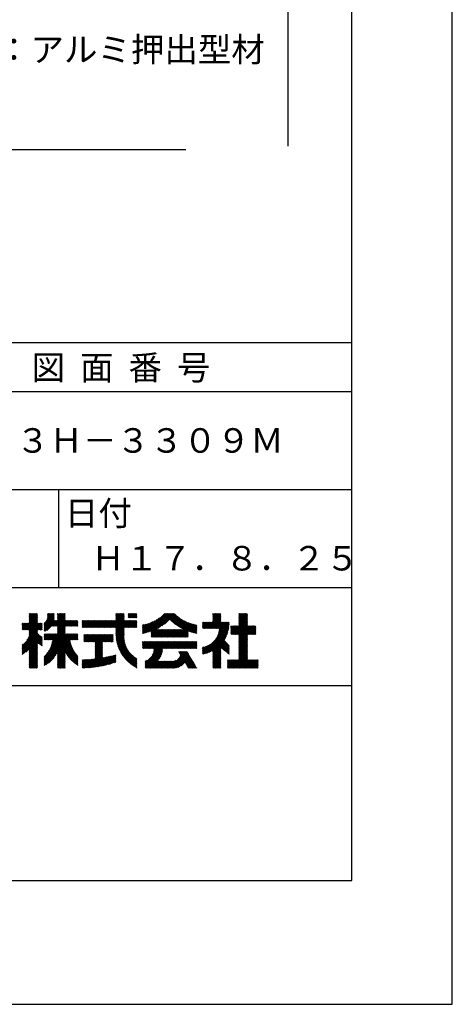
# Model space of a CAD drawing. Extents: x 0 to 210, y 0 to 297.
# Drawn here: x 166 to 210, y 0 to 100 of the extents above; entities that cross this region are included whole.
import ezdxf

# ---------------------------------------------------------------- set-up
doc = ezdxf.new("R2010")
doc.units = 0
doc.header["$LTSCALE"] = 0.4
doc.layers.get('DEFPOINTS').update_dxf_attribs({"linetype": 'CONTINUOUS'})
doc.layers.add('DIMS', color=1, linetype='CONTINUOUS')
doc.layers.add('TITLE', color=7, linetype='CONTINUOUS')
doc.styles.get("Standard").update_dxf_attribs({"font": 'romans.shx', "bigfont": 'bigfont.shx'})

msp = doc.modelspace()

# ---------------------------------------------------------------- linework, layer by layer
at = {"layer": 'DEFPOINTS'}
for p, q in [((210, 0), (210, 297)), ((0, 0), (210, 0))]:
    msp.add_line(p, q, dxfattribs=at)
at = {"layer": 'DIMS'}
msp.add_line((193.25, 232.37), (193.25, 87.5), dxfattribs=at)
msp.add_lwpolyline([(108.2, 106.38), (127.05, 87.17), (182.84, 87.17)], dxfattribs=at)
at = {"layer": 'TITLE'}
for p, q in [((199.75, 12.62), (199.75, 284.37)), ((20, 67.5), (199.75, 67.5)), ((20, 62.5), (199.75, 62.5)), ((20, 52.5), (199.75, 52.5)), ((169.88, 52.5), (169.88, 42.5)), ((109.88, 42.5), (199.75, 42.5)), ((166.21, 38.19), (167.72, 39.69)), ((166.3, 38.19), (167.72, 39.61)), ((166.38, 38.19), (167.72, 39.52)), ((166.47, 38.19), (167.72, 39.43)), ((166.56, 38.19), (167.72, 39.35)), ((166.65, 38.19), (167.72, 39.26)), ((166.73, 38.19), (167.72, 39.17)), ((166.88, 39.73), (167, 39.86)), ((166.88, 39.82), (166.92, 39.86)), ((166.88, 39.64), (167.09, 39.86)), ((166.88, 39.38), (167.35, 39.86)), ((166.88, 39.47), (167.27, 39.86)), ((166.88, 39.56), (167.18, 39.86)), ((166.88, 39.21), (167.53, 39.86)), ((166.88, 39.03), (167.7, 39.86)), ((166.88, 39.12), (167.61, 39.86)), ((166.88, 39.3), (167.44, 39.86)), ((166.88, 38.95), (167.72, 39.78)), ((168.42, 38.83), (169.44, 39.85)), ((168.42, 38.74), (169.44, 39.76)), ((168.42, 38.65), (169.44, 39.67)), ((168.42, 38.57), (169.44, 39.59)), ((168.42, 38.48), (169.44, 39.5)), ((168.42, 38.39), (169.44, 39.41)), ((168.42, 38.31), (169.44, 39.32)), ((168.42, 38.22), (169.43, 39.22)), ((168.65, 39.15), (169.36, 39.86)), ((168.71, 39.29), (169.27, 39.86)), ((168.73, 39.75), (168.84, 39.86)), ((168.73, 39.84), (168.75, 39.86)), ((168.73, 39.67), (168.92, 39.86)), ((168.73, 39.4), (169.19, 39.86)), ((168.73, 39.49), (169.1, 39.86)), ((168.73, 39.58), (169.01, 39.86)), ((169.19, 38.55), (170.5, 39.86)), ((169.28, 38.55), (170.56, 39.84)), ((169.37, 38.55), (170.56, 39.75)), ((169.46, 38.55), (170.56, 39.66)), ((169.54, 38.55), (170.56, 39.57)), ((169.63, 38.55), (170.56, 39.49)), ((169.72, 38.55), (170.56, 39.4)), ((169.75, 39.72), (169.88, 39.86)), ((169.75, 39.81), (169.8, 39.86)), ((169.75, 39.38), (170.23, 39.86)), ((169.75, 39.46), (170.15, 39.86)), ((169.75, 39.55), (170.06, 39.86)), ((169.75, 39.64), (169.97, 39.86)), ((169.75, 39.29), (170.32, 39.86)), ((169.75, 39.2), (170.41, 39.86)), ((169.75, 38.5), (170.56, 39.31)), ((169.75, 38.42), (170.56, 39.22)), ((175.09, 38.42), (176.52, 39.86)), ((175.17, 38.42), (176.55, 39.8)), ((175.26, 38.42), (176.55, 39.71)), ((175.35, 38.42), (176.55, 39.63)), ((175.44, 38.42), (176.55, 39.54)), ((175.52, 38.42), (176.55, 39.45)), ((175.61, 38.42), (176.55, 39.37)), ((175.7, 38.42), (176.55, 39.28)), ((175.72, 39.75), (175.82, 39.86)), ((175.72, 39.84), (175.73, 39.86)), ((175.72, 39.49), (176.08, 39.86)), ((175.72, 39.58), (175.99, 39.86)), ((175.72, 39.66), (175.91, 39.86)), ((175.72, 39.32), (176.26, 39.86)), ((175.72, 39.4), (176.17, 39.86)), ((175.72, 39.23), (176.34, 39.86)), ((175.72, 39.14), (176.43, 39.86)), ((175.72, 38.36), (176.55, 39.19)), ((176.97, 39.7), (177.13, 39.86)), ((176.97, 39.78), (177.04, 39.86)), ((176.97, 39.43), (177.39, 39.86)), ((176.97, 39.52), (177.3, 39.86)), ((176.97, 39.61), (177.22, 39.86)), ((177.04, 39.41), (177.48, 39.86)), ((177.12, 39.41), (177.57, 39.86)), ((177.21, 39.41), (177.65, 39.86)), ((177.3, 39.41), (177.74, 39.86)), ((177.39, 39.41), (177.83, 39.86)), ((177.47, 39.41), (177.86, 39.8)), ((177.56, 39.41), (177.86, 39.71)), ((177.65, 39.41), (177.86, 39.62)), ((177.74, 39.41), (177.86, 39.54)), ((177.82, 39.41), (177.86, 39.45)), ((178.51, 37.83), (179.91, 39.23)), ((178.62, 37.86), (180.17, 39.41)), ((178.73, 37.88), (180.71, 39.86)), ((178.85, 37.91), (180.79, 39.86)), ((178.97, 37.94), (180.88, 39.86)), ((179.09, 37.98), (180.97, 39.86)), ((179.22, 38.02), (181.06, 39.86)), ((179.31, 37.93), (181.23, 39.86)), ((179.31, 37.84), (181.32, 39.86)), ((179.31, 38.02), (181.14, 39.86)), ((179.81, 38.26), (181.41, 39.86)), ((179.98, 38.34), (181.49, 39.86)), ((180.17, 38.45), (181.58, 39.86)), ((180.4, 38.58), (181.67, 39.86)), ((180.67, 38.77), (181.73, 39.83)), ((181.2, 39.21), (181.78, 39.79)), ((181.25, 39.17), (181.82, 39.75)), ((181.29, 39.13), (181.87, 39.7)), ((181.34, 39.09), (181.91, 39.66)), ((181.38, 39.05), (181.96, 39.62)), ((181.43, 39.01), (182, 39.58)), ((181.48, 38.97), (182.05, 39.54)), ((181.53, 38.93), (182.1, 39.5)), ((181.57, 38.89), (182.15, 39.46)), ((181.62, 38.85), (182.2, 39.43)), ((181.67, 38.81), (182.25, 39.39)), ((181.72, 38.78), (182.3, 39.35)), ((181.77, 38.74), (182.35, 39.32)), ((181.83, 38.7), (182.41, 39.28)), ((181.88, 38.67), (182.46, 39.25)), ((181.93, 38.63), (182.51, 39.22)), ((181.98, 38.6), (182.57, 39.18)), ((184.93, 38.32), (186.42, 39.8)), ((185.02, 38.32), (186.42, 39.71)), ((185.11, 38.32), (186.42, 39.63)), ((185.19, 38.32), (186.42, 39.54)), ((185.28, 38.32), (186.42, 39.45)), ((185.37, 38.32), (186.42, 39.37)), ((185.45, 38.32), (186.42, 39.28)), ((185.54, 38.32), (186.42, 39.19)), ((185.58, 39.32), (186.12, 39.86)), ((185.58, 39.75), (185.68, 39.86)), ((185.58, 39.84), (185.6, 39.86)), ((185.58, 39.4), (186.03, 39.86)), ((185.58, 39.49), (185.94, 39.86)), ((185.58, 39.58), (185.86, 39.86)), ((185.58, 39.67), (185.77, 39.86)), ((185.58, 39.23), (186.21, 39.86)), ((185.58, 39.05), (186.38, 39.86)), ((185.58, 39.14), (186.29, 39.86)), ((187.48, 37.72), (189.13, 39.37)), ((187.57, 37.72), (189.13, 39.29)), ((187.65, 37.72), (189.13, 39.2)), ((188.25, 39.11), (189, 39.86)), ((188.25, 39.02), (189.09, 39.86)), ((188.25, 39.72), (188.39, 39.86)), ((188.25, 39.8), (188.3, 39.86)), ((188.25, 39.37), (188.74, 39.86)), ((188.25, 39.46), (188.65, 39.86)), ((188.25, 39.54), (188.56, 39.86)), ((188.25, 39.63), (188.48, 39.86)), ((188.25, 39.19), (188.91, 39.86)), ((188.25, 39.28), (188.83, 39.86)), ((188.25, 38.93), (189.13, 39.81)), ((188.25, 38.84), (189.13, 39.72)), ((188.25, 38.76), (189.13, 39.64)), ((188.25, 38.67), (189.13, 39.55)), ((188.25, 38.58), (189.13, 39.46)), ((166.15, 38.21), (166.8, 38.87)), ((166.15, 38.65), (166.36, 38.87)), ((166.15, 38.56), (166.45, 38.87)), ((166.15, 38.3), (166.71, 38.87)), ((166.15, 38.39), (166.63, 38.87)), ((166.15, 38.48), (166.54, 38.87)), ((166.15, 38.74), (166.28, 38.87)), ((166.15, 38.83), (166.19, 38.87)), ((166.65, 37.14), (168.19, 38.68)), ((166.77, 37.35), (168.19, 38.77)), ((166.82, 38.19), (167.72, 39.08)), ((166.83, 37.5), (168.19, 38.86)), ((166.87, 37.63), (168.11, 38.87)), ((166.88, 38.16), (167.72, 39)), ((166.88, 38.07), (167.72, 38.91)), ((166.88, 37.9), (167.85, 38.87)), ((166.88, 37.72), (168.02, 38.87)), ((166.88, 37.81), (167.94, 38.87)), ((166.88, 37.99), (167.76, 38.87)), ((167.78, 38.19), (168.19, 38.59)), ((167.87, 38.19), (168.19, 38.51)), ((167.96, 38.19), (168.19, 38.42)), ((168.04, 38.19), (168.19, 38.33)), ((168.13, 38.19), (168.19, 38.24)), ((168.42, 38.13), (169.42, 39.13)), ((168.42, 38.04), (169.51, 39.13)), ((168.5, 38.04), (169.59, 39.13)), ((168.67, 38.12), (169.68, 39.13)), ((169.2, 36.82), (170.56, 38.18)), ((169.21, 37.17), (170.56, 38.53)), ((169.23, 36.94), (170.56, 38.26)), ((169.26, 37.05), (170.56, 38.35)), ((169.28, 37.16), (170.56, 38.44)), ((169.75, 38.33), (170.56, 39.14)), ((169.75, 37.8), (171.08, 39.13)), ((169.75, 37.89), (170.99, 39.13)), ((169.75, 37.98), (170.9, 39.13)), ((169.75, 38.15), (170.73, 39.13)), ((169.75, 38.24), (170.64, 39.13)), ((169.75, 38.07), (170.82, 39.13)), ((170.59, 38.55), (171.16, 39.13)), ((170.68, 38.55), (171.25, 39.13)), ((170.76, 38.55), (171.34, 39.13)), ((170.85, 38.55), (171.43, 39.13)), ((170.94, 38.55), (171.51, 39.13)), ((171.03, 38.55), (171.6, 39.13)), ((171.11, 38.55), (171.69, 39.13)), ((171.2, 38.55), (171.78, 39.13)), ((171.29, 38.55), (171.84, 39.11)), ((171.38, 38.55), (171.84, 39.02)), ((171.46, 38.55), (171.84, 38.93)), ((171.55, 38.55), (171.84, 38.85)), ((171.64, 38.55), (171.84, 38.76)), ((171.73, 38.55), (171.84, 38.67)), ((171.81, 38.55), (171.84, 38.58)), ((172.29, 39.04), (172.39, 39.13)), ((172.29, 39.12), (172.3, 39.13)), ((172.29, 38.86), (172.56, 39.13)), ((172.29, 38.95), (172.47, 39.13)), ((172.29, 38.69), (172.74, 39.13)), ((172.29, 38.51), (172.91, 39.13)), ((172.29, 38.6), (172.82, 39.13)), ((172.29, 38.43), (173, 39.13)), ((172.29, 38.77), (172.65, 39.13)), ((172.38, 38.42), (173.08, 39.13)), ((172.47, 38.42), (173.17, 39.13)), ((172.55, 38.42), (173.26, 39.13)), ((172.64, 38.42), (173.35, 39.13)), ((172.73, 38.42), (173.43, 39.13)), ((172.82, 38.42), (173.52, 39.13)), ((172.9, 38.42), (173.61, 39.13)), ((172.99, 38.42), (173.7, 39.13)), ((173.08, 38.42), (173.78, 39.13)), ((173.17, 38.42), (173.87, 39.13)), ((173.25, 38.42), (173.96, 39.13)), ((173.34, 38.42), (174.04, 39.13)), ((173.43, 38.42), (174.13, 39.13)), ((173.51, 38.42), (174.22, 39.13)), ((173.6, 38.42), (174.31, 39.13)), ((173.69, 38.42), (174.39, 39.13)), ((173.78, 38.42), (174.48, 39.13)), ((173.86, 38.42), (174.57, 39.13)), ((173.95, 38.42), (174.66, 39.13)), ((174.04, 38.42), (174.74, 39.13)), ((174.13, 38.42), (174.83, 39.13)), ((174.21, 38.42), (174.92, 39.13)), ((174.3, 38.42), (175, 39.13)), ((174.39, 38.42), (175.09, 39.13)), ((174.48, 38.42), (175.18, 39.13)), ((174.56, 38.42), (175.27, 39.13)), ((174.65, 38.42), (175.35, 39.13)), ((174.74, 38.42), (175.44, 39.13)), ((174.82, 38.42), (175.53, 39.13)), ((174.91, 38.42), (175.62, 39.13)), ((175, 38.42), (175.7, 39.13)), ((175.72, 38.18), (176.66, 39.13)), ((175.72, 38.27), (176.58, 39.13)), ((175.72, 37.66), (177.19, 39.13)), ((175.72, 37.92), (176.93, 39.13)), ((175.72, 37.74), (177.1, 39.13)), ((175.72, 37.83), (177.01, 39.13)), ((175.72, 38.01), (176.84, 39.13)), ((175.72, 38.09), (176.75, 39.13)), ((175.72, 37.57), (176.55, 38.41)), ((175.73, 37.49), (176.55, 38.32)), ((175.73, 37.41), (176.55, 38.23)), ((176.57, 38.42), (177.27, 39.13)), ((176.66, 38.42), (177.36, 39.13)), ((176.74, 38.42), (177.45, 39.13)), ((176.83, 38.42), (177.54, 39.13)), ((176.92, 38.42), (177.62, 39.13)), ((177.01, 38.42), (177.71, 39.13)), ((177.09, 38.42), (177.8, 39.13)), ((177.18, 38.42), (177.86, 39.1)), ((177.27, 38.42), (177.86, 39.01)), ((177.36, 38.42), (177.86, 38.93)), ((177.44, 38.42), (177.86, 38.84)), ((177.53, 38.42), (177.86, 38.75)), ((177.62, 38.42), (177.86, 38.66)), ((177.7, 38.42), (177.86, 38.58)), ((177.79, 38.42), (177.86, 38.49)), ((178.42, 37.83), (179.7, 39.11)), ((178.42, 37.92), (179.53, 39.03)), ((178.42, 38), (179.37, 38.96)), ((178.42, 38.09), (179.23, 38.9)), ((178.42, 38.18), (179.09, 38.85)), ((178.42, 38.27), (178.96, 38.81)), ((178.42, 38.35), (178.84, 38.77)), ((178.42, 38.44), (178.73, 38.75)), ((178.42, 38.53), (178.61, 38.72)), ((178.42, 38.62), (178.51, 38.7)), ((179.31, 37.5), (180.03, 38.21)), ((179.31, 37.58), (179.94, 38.21)), ((179.31, 37.67), (179.85, 38.21)), ((179.31, 37.76), (179.76, 38.21)), ((179.33, 37.43), (180.11, 38.21)), ((179.42, 37.43), (180.2, 38.21)), ((179.51, 37.43), (180.29, 38.21)), ((179.59, 37.43), (180.38, 38.21)), ((179.68, 37.43), (180.46, 38.21)), ((179.77, 37.43), (180.55, 38.21)), ((179.85, 37.43), (180.64, 38.21)), ((179.94, 37.43), (180.72, 38.21)), ((180.03, 37.43), (180.81, 38.21)), ((180.12, 37.43), (180.9, 38.21)), ((180.2, 37.43), (180.99, 38.21)), ((180.29, 37.43), (181.07, 38.21)), ((180.38, 37.43), (181.16, 38.21)), ((180.47, 37.43), (181.25, 38.21)), ((180.55, 37.43), (181.34, 38.21)), ((180.64, 37.43), (181.42, 38.21)), ((180.73, 37.43), (181.51, 38.21)), ((180.81, 37.43), (181.6, 38.21)), ((180.9, 37.43), (181.68, 38.21)), ((180.99, 37.43), (181.77, 38.21)), ((181.08, 37.43), (181.86, 38.21)), ((181.16, 37.43), (181.95, 38.21)), ((181.25, 37.43), (182.03, 38.21)), ((181.34, 37.43), (182.12, 38.21)), ((181.43, 37.43), (182.21, 38.21)), ((181.51, 37.43), (182.3, 38.21)), ((181.6, 37.43), (182.38, 38.21)), ((181.69, 37.43), (182.47, 38.21)), ((181.78, 37.43), (182.56, 38.21)), ((181.86, 37.43), (182.64, 38.21)), ((181.95, 37.43), (183.35, 38.83)), ((182.03, 38.56), (182.62, 39.15)), ((182.04, 37.43), (183.42, 38.81)), ((182.09, 38.53), (182.68, 39.12)), ((182.12, 37.43), (183.49, 38.79)), ((182.14, 38.5), (182.74, 39.09)), ((182.2, 38.47), (182.8, 39.06)), ((182.21, 37.43), (183.56, 38.78)), ((182.25, 38.43), (182.85, 39.03)), ((182.3, 37.43), (183.62, 38.76)), ((182.31, 38.4), (182.91, 39.01)), ((182.37, 38.37), (182.97, 38.98)), ((182.39, 37.43), (183.7, 38.74)), ((182.42, 38.34), (183.03, 38.95)), ((182.48, 38.31), (183.1, 38.93)), ((182.54, 38.28), (183.16, 38.9)), ((182.6, 38.25), (183.22, 38.88)), ((182.66, 38.23), (183.29, 38.86)), ((183.09, 38.05), (183.77, 38.73)), ((183.16, 38.03), (183.84, 38.71)), ((183.22, 38.01), (183.91, 38.7)), ((183.29, 37.99), (183.98, 38.68)), ((183.36, 37.96), (183.98, 38.59)), ((183.42, 37.94), (183.98, 38.5)), ((183.49, 37.93), (183.98, 38.41)), ((183.56, 37.91), (183.98, 38.33)), ((183.63, 37.89), (183.98, 38.24)), ((184.54, 38.71), (184.81, 38.98)), ((184.54, 38.8), (184.72, 38.98)), ((184.54, 38.88), (184.63, 38.98)), ((184.54, 38.97), (184.54, 38.98)), ((184.54, 38.53), (184.98, 38.98)), ((184.54, 38.62), (184.89, 38.98)), ((184.54, 38.36), (185.15, 38.98)), ((184.54, 38.45), (185.07, 38.98)), ((184.54, 35.83), (187.24, 38.53)), ((184.54, 35.74), (187.23, 38.43)), ((184.58, 38.32), (185.24, 38.98)), ((184.6, 35.72), (187.21, 38.33)), ((184.67, 38.32), (185.33, 38.98)), ((184.71, 35.74), (187.19, 38.22)), ((184.76, 38.32), (185.42, 38.98)), ((184.84, 38.32), (185.5, 38.98)), ((185.63, 38.32), (186.42, 39.1)), ((185.72, 38.32), (186.42, 39.02)), ((185.8, 38.32), (186.46, 38.98)), ((185.89, 38.32), (186.55, 38.98)), ((185.9, 37.28), (187.24, 38.62)), ((185.98, 38.32), (186.64, 38.98)), ((186.03, 37.5), (187.25, 38.72)), ((186.07, 38.32), (186.73, 38.98)), ((186.11, 37.66), (187.25, 38.81)), ((186.15, 38.32), (186.81, 38.98)), ((186.16, 37.8), (187.25, 38.89)), ((186.19, 37.92), (187.25, 38.98)), ((186.22, 38.04), (187.16, 38.98)), ((186.24, 38.14), (187.07, 38.98)), ((186.24, 38.32), (186.9, 38.98)), ((186.25, 38.24), (186.99, 38.98)), ((187.42, 37.75), (188.25, 38.58)), ((187.42, 37.84), (188.16, 38.58)), ((187.42, 37.93), (188.07, 38.58)), ((187.42, 38.54), (187.46, 38.58)), ((187.42, 38.37), (187.63, 38.58)), ((187.42, 38.45), (187.55, 38.58)), ((187.42, 38.1), (187.9, 38.58)), ((187.42, 38.19), (187.81, 38.58)), ((187.42, 38.28), (187.72, 38.58)), ((187.42, 38.02), (187.98, 38.58)), ((187.74, 37.72), (189.13, 39.11)), ((187.83, 37.72), (189.13, 39.02)), ((187.92, 37.72), (189.13, 38.94)), ((188, 37.72), (189.13, 38.85)), ((188.09, 37.72), (189.13, 38.76)), ((188.18, 37.72), (189.13, 38.68)), ((188.25, 37.71), (189.13, 38.59)), ((188.25, 36.92), (189.9, 38.58)), ((188.25, 37.01), (189.82, 38.58)), ((188.25, 37.36), (189.47, 38.58)), ((188.25, 37.45), (189.38, 38.58)), ((188.25, 37.54), (189.29, 38.58)), ((188.25, 37.1), (189.73, 38.58)), ((188.25, 37.19), (189.64, 38.58)), ((188.25, 37.27), (189.55, 38.58)), ((188.25, 37.62), (189.21, 38.58)), ((189.14, 37.72), (189.98, 38.57)), ((189.23, 37.72), (189.98, 38.48)), ((189.31, 37.72), (189.98, 38.39)), ((189.4, 37.72), (189.98, 38.31)), ((189.49, 37.72), (189.98, 38.22)), ((166.15, 36.56), (167.72, 38.12)), ((166.15, 36.47), (167.72, 38.04)), ((166.15, 36.38), (167.72, 37.95)), ((166.15, 36.29), (167.74, 37.89)), ((166.15, 36.21), (167.77, 37.83)), ((166.15, 36.12), (167.81, 37.78)), ((166.15, 36.03), (167.85, 37.73)), ((166.15, 35.95), (167.89, 37.68)), ((166.15, 35.86), (167.93, 37.64)), ((166.15, 35.77), (167.98, 37.6)), ((166.15, 35.68), (168.03, 37.57)), ((166.31, 35.76), (168.09, 37.54)), ((166.55, 35.91), (168.15, 37.51)), ((166.88, 36.15), (168.19, 37.46)), ((166.88, 36.07), (168.19, 37.37)), ((167.75, 36.85), (168.19, 37.28)), ((167.8, 36.81), (168.19, 37.2)), ((168.42, 35.25), (170.94, 37.77)), ((168.42, 35.34), (170.86, 37.77)), ((168.42, 35.08), (171.12, 37.77)), ((168.42, 35.16), (171.03, 37.77)), ((168.42, 34.9), (171.29, 37.77)), ((168.42, 34.64), (171.55, 37.77)), ((168.42, 34.73), (171.47, 37.77)), ((168.42, 34.81), (171.38, 37.77)), ((168.42, 34.99), (171.2, 37.77)), ((168.42, 35.42), (170.77, 37.77)), ((168.42, 37.52), (168.67, 37.77)), ((168.42, 37.26), (168.94, 37.77)), ((168.42, 37.34), (168.85, 37.77)), ((168.42, 37.43), (168.76, 37.77)), ((168.42, 37.17), (169.02, 37.77)), ((168.42, 37.61), (168.59, 37.77)), ((168.42, 37.69), (168.5, 37.77)), ((168.51, 37.17), (169.11, 37.77)), ((168.6, 37.17), (169.2, 37.77)), ((168.67, 35.76), (170.68, 37.77)), ((168.68, 37.17), (169.28, 37.77)), ((168.77, 37.17), (169.37, 37.77)), ((168.86, 36.03), (170.59, 37.77)), ((168.86, 37.17), (169.46, 37.77)), ((168.95, 37.17), (169.55, 37.77)), ((168.97, 36.23), (170.56, 37.83)), ((169.03, 37.17), (169.63, 37.77)), ((169.05, 36.4), (170.56, 37.92)), ((169.11, 36.55), (170.56, 38)), ((169.12, 37.17), (169.72, 37.77)), ((169.16, 36.69), (170.56, 38.09)), ((169.75, 35.88), (171.03, 37.16)), ((171.04, 37.17), (171.64, 37.77)), ((171.13, 37.17), (171.73, 37.77)), ((171.22, 37.17), (171.82, 37.77)), ((171.3, 37.17), (171.84, 37.71)), ((171.39, 37.17), (171.84, 37.62)), ((171.48, 37.17), (171.84, 37.54)), ((171.56, 37.17), (171.84, 37.45)), ((171.65, 37.17), (171.84, 37.36)), ((171.74, 37.17), (171.84, 37.28)), ((171.83, 37.17), (171.84, 37.19)), ((172.45, 37.01), (173.16, 37.72)), ((172.45, 37.1), (173.07, 37.72)), ((172.45, 37.19), (172.99, 37.72)), ((172.45, 37.27), (172.9, 37.72)), ((172.45, 37.36), (172.81, 37.72)), ((172.45, 37.45), (172.72, 37.72)), ((172.45, 37.53), (172.64, 37.72)), ((172.45, 37.62), (172.55, 37.72)), ((172.45, 37.71), (172.46, 37.72)), ((172.49, 36.96), (173.25, 37.72)), ((172.58, 36.96), (173.33, 37.72)), ((172.67, 36.96), (173.42, 37.72)), ((172.75, 36.96), (173.51, 37.72)), ((172.84, 36.96), (173.6, 37.72)), ((172.93, 36.96), (173.68, 37.72)), ((173.01, 36.96), (173.77, 37.72)), ((173.1, 36.96), (173.86, 37.72)), ((173.19, 36.96), (173.95, 37.72)), ((173.28, 36.96), (174.03, 37.72)), ((173.36, 36.96), (174.12, 37.72)), ((173.45, 36.96), (174.21, 37.72)), ((173.54, 36.96), (174.29, 37.72)), ((173.6, 36.33), (174.99, 37.72)), ((173.6, 36.24), (175.08, 37.72)), ((173.6, 36.41), (174.91, 37.72)), ((173.6, 36.5), (174.82, 37.72)), ((173.6, 36.59), (174.73, 37.72)), ((173.6, 36.68), (174.64, 37.72)), ((173.6, 36.76), (174.56, 37.72)), ((173.6, 36.85), (174.47, 37.72)), ((173.6, 36.94), (174.38, 37.72)), ((174.41, 36.96), (175.17, 37.72)), ((174.5, 36.96), (175.25, 37.72)), ((174.59, 36.96), (175.34, 37.72)), ((174.67, 36.96), (175.43, 37.72)), ((174.76, 36.96), (175.43, 37.63)), ((174.85, 36.96), (175.43, 37.54)), ((174.93, 36.96), (175.43, 37.46)), ((175.02, 36.96), (175.43, 37.37)), ((175.11, 36.96), (175.43, 37.28)), ((175.2, 36.96), (175.43, 37.2)), ((175.74, 37.33), (176.55, 38.14)), ((175.75, 37.25), (176.55, 38.06)), ((175.76, 37.18), (176.55, 37.97)), ((175.77, 37.1), (176.55, 37.88)), ((175.79, 37.03), (176.55, 37.79)), ((175.8, 36.96), (176.55, 37.71)), ((175.82, 36.88), (176.55, 37.61)), ((175.83, 36.81), (176.54, 37.53)), ((175.85, 36.74), (176.55, 37.44)), ((175.87, 36.68), (176.55, 37.36)), ((175.89, 36.61), (176.56, 37.28)), ((175.91, 36.54), (176.57, 37.2)), ((182.47, 37.43), (183.09, 38.05)), ((182.56, 37.43), (183.09, 37.96)), ((182.65, 37.43), (183.09, 37.88)), ((182.74, 37.43), (183.09, 37.79)), ((182.82, 37.43), (183.09, 37.7)), ((182.91, 37.43), (183.09, 37.61)), ((183, 37.43), (183.09, 37.53)), ((183.08, 37.43), (183.09, 37.44)), ((183.7, 37.87), (183.98, 38.15)), ((183.77, 37.86), (183.98, 38.07)), ((183.85, 37.84), (183.98, 37.98)), ((183.92, 37.83), (183.98, 37.89)), ((184.82, 35.76), (187.17, 38.11)), ((184.94, 35.79), (187.13, 37.99)), ((185.06, 35.83), (187.1, 37.86)), ((185.2, 35.88), (187.05, 37.73)), ((185.34, 35.94), (186.99, 37.58)), ((185.51, 36.01), (186.91, 37.42)), ((185.58, 36), (186.81, 37.22)), ((188.25, 36.84), (189.13, 37.72)), ((188.25, 36.75), (189.13, 37.63)), ((188.25, 36.66), (189.13, 37.54)), ((188.25, 36.58), (189.13, 37.45)), ((188.25, 36.49), (189.13, 37.37)), ((188.25, 36.4), (189.13, 37.28)), ((188.25, 36.31), (189.13, 37.19)), ((189.57, 37.72), (189.98, 38.13)), ((189.66, 37.72), (189.98, 38.05)), ((189.75, 37.72), (189.98, 37.96)), ((189.84, 37.72), (189.98, 37.87)), ((189.92, 37.72), (189.98, 37.78)), ((166.15, 36.64), (166.25, 36.74)), ((166.88, 35.98), (167.72, 36.81)), ((166.88, 35.89), (167.72, 36.73)), ((166.88, 35.8), (167.72, 36.64)), ((166.88, 35.72), (167.72, 36.55)), ((166.88, 35.63), (167.72, 36.47)), ((166.88, 35.54), (167.72, 36.38)), ((166.88, 35.45), (167.72, 36.29)), ((166.88, 35.37), (167.72, 36.2)), ((167.85, 36.77), (168.19, 37.11)), ((167.9, 36.74), (168.19, 37.02)), ((167.95, 36.7), (168.19, 36.94)), ((168.01, 36.67), (168.19, 36.85)), ((168.06, 36.63), (168.19, 36.76)), ((168.11, 36.6), (168.19, 36.67)), ((168.17, 36.57), (168.19, 36.59)), ((169.75, 35.8), (171.05, 37.09)), ((169.75, 35.71), (171.06, 37.02)), ((169.75, 35.62), (171.08, 36.95)), ((169.75, 35.53), (171.1, 36.88)), ((169.75, 35.45), (171.12, 36.81)), ((169.75, 35.36), (171.14, 36.74)), ((169.75, 35.27), (171.16, 36.68)), ((169.75, 35.19), (171.18, 36.61)), ((170.57, 35.91), (171.2, 36.55)), ((170.6, 35.85), (171.23, 36.49)), ((170.63, 35.8), (171.26, 36.43)), ((170.66, 35.74), (171.28, 36.37)), ((170.69, 35.68), (171.31, 36.31)), ((170.72, 35.63), (171.34, 36.25)), ((170.76, 35.58), (171.37, 36.19)), ((173.6, 36.15), (174.36, 36.91)), ((173.6, 36.07), (174.36, 36.82)), ((173.6, 35.98), (174.36, 36.74)), ((173.6, 35.89), (174.36, 36.65)), ((173.6, 35.8), (174.36, 36.56)), ((173.6, 35.72), (174.36, 36.47)), ((173.6, 35.63), (174.36, 36.39)), ((173.6, 35.54), (174.36, 36.3)), ((173.6, 35.45), (174.36, 36.21)), ((175.28, 36.96), (175.43, 37.11)), ((175.37, 36.96), (175.43, 37.02)), ((175.93, 36.48), (176.58, 37.12)), ((175.96, 36.41), (176.59, 37.05)), ((175.98, 36.35), (176.6, 36.97)), ((176.01, 36.29), (176.62, 36.9)), ((176.03, 36.23), (176.64, 36.83)), ((176.06, 36.17), (176.66, 36.77)), ((176.09, 36.11), (176.68, 36.7)), ((176.11, 36.05), (176.7, 36.64)), ((176.14, 35.99), (176.73, 36.57)), ((176.17, 35.93), (176.75, 36.51)), ((176.2, 35.88), (176.78, 36.45)), ((176.24, 35.82), (176.81, 36.39)), ((176.27, 35.76), (176.84, 36.33)), ((176.3, 35.71), (176.87, 36.28)), ((176.34, 35.66), (176.9, 36.22)), ((176.37, 35.6), (176.93, 36.17)), ((178.42, 36.35), (179.06, 36.99)), ((178.42, 36.78), (178.63, 36.99)), ((178.42, 36.87), (178.54, 36.99)), ((178.42, 36.96), (178.45, 36.99)), ((178.42, 36.52), (178.89, 36.99)), ((178.42, 36.61), (178.8, 36.99)), ((178.42, 36.7), (178.71, 36.99)), ((178.42, 36.43), (178.98, 36.99)), ((178.45, 36.28), (179.15, 36.99)), ((178.53, 36.28), (179.24, 36.99)), ((178.62, 36.28), (179.32, 36.99)), ((178.71, 36.28), (179.41, 36.99)), ((178.71, 34.54), (181.16, 36.99)), ((178.71, 34.63), (181.07, 36.99)), ((178.71, 34.71), (180.98, 36.99)), ((178.71, 34.8), (180.9, 36.99)), ((178.71, 34.45), (180.48, 36.22)), ((178.8, 36.28), (179.5, 36.99)), ((178.88, 36.28), (179.59, 36.99)), ((178.97, 36.28), (179.67, 36.99)), ((179.06, 36.28), (179.76, 36.99)), ((179.14, 36.28), (179.85, 36.99)), ((179.23, 36.28), (179.94, 36.99)), ((179.32, 36.28), (180.02, 36.99)), ((179.41, 36.28), (180.11, 36.99)), ((179.43, 35.61), (180.81, 36.99)), ((179.49, 36.28), (180.2, 36.99)), ((179.5, 35.77), (180.72, 36.99)), ((179.55, 35.9), (180.63, 36.99)), ((179.57, 36.02), (180.55, 36.99)), ((179.58, 36.28), (180.28, 36.99)), ((179.59, 36.12), (180.46, 36.99)), ((179.59, 36.21), (180.37, 36.99)), ((180.54, 36.28), (181.24, 36.99)), ((180.63, 36.28), (181.33, 36.99)), ((180.72, 36.28), (181.42, 36.99)), ((180.8, 36.28), (181.51, 36.99)), ((180.89, 36.28), (181.59, 36.99)), ((180.98, 36.28), (181.68, 36.99)), ((181.06, 36.28), (181.77, 36.99)), ((181.15, 36.28), (181.86, 36.99)), ((181.24, 36.28), (181.94, 36.99)), ((181.33, 36.28), (182.03, 36.99)), ((181.41, 36.28), (182.12, 36.99)), ((181.5, 36.28), (182.2, 36.99)), ((181.59, 36.28), (182.29, 36.99)), ((181.68, 36.28), (182.38, 36.99)), ((181.76, 36.28), (182.47, 36.99)), ((181.85, 36.28), (182.55, 36.99)), ((181.94, 36.28), (182.64, 36.99)), ((182.02, 36.28), (182.73, 36.99)), ((182.11, 36.28), (182.82, 36.99)), ((182.2, 36.28), (182.9, 36.99)), ((182.29, 36.28), (182.99, 36.99)), ((182.37, 36.28), (183.08, 36.99)), ((182.46, 36.28), (183.16, 36.99)), ((182.55, 36.28), (183.25, 36.99)), ((182.64, 36.28), (183.34, 36.99)), ((182.72, 36.28), (183.43, 36.99)), ((182.81, 36.28), (183.51, 36.99)), ((182.9, 36.28), (183.6, 36.99)), ((182.98, 36.28), (183.69, 36.99)), ((183.07, 36.28), (183.78, 36.99)), ((183.16, 36.28), (183.86, 36.99)), ((183.25, 36.28), (183.95, 36.99)), ((183.33, 36.28), (183.98, 36.93)), ((183.42, 36.28), (183.98, 36.84)), ((183.51, 36.28), (183.98, 36.76)), ((183.6, 36.28), (183.98, 36.67)), ((183.68, 36.28), (183.98, 36.58)), ((183.77, 36.28), (183.98, 36.49)), ((183.86, 36.28), (183.98, 36.41)), ((183.94, 36.28), (183.98, 36.32)), ((184.54, 35.92), (185.36, 36.74)), ((184.54, 36), (185.14, 36.61)), ((184.54, 36.09), (184.98, 36.53)), ((184.54, 36.18), (184.84, 36.48)), ((184.54, 36.26), (184.72, 36.44)), ((184.54, 36.35), (184.6, 36.42)), ((185.58, 35.91), (186.78, 37.12)), ((185.58, 35.82), (186.83, 37.07)), ((185.58, 35.74), (186.87, 37.03)), ((185.58, 35.65), (186.91, 36.98)), ((185.58, 35.56), (186.95, 36.94)), ((185.58, 35.48), (186.42, 36.31)), ((185.58, 35.39), (186.42, 36.22)), ((186.43, 36.32), (187, 36.89)), ((186.48, 36.28), (187.04, 36.85)), ((186.52, 36.25), (187.08, 36.8)), ((186.57, 36.21), (187.12, 36.76)), ((186.62, 36.17), (187.17, 36.71)), ((186.67, 36.13), (187.21, 36.67)), ((186.72, 36.09), (187.25, 36.62)), ((186.77, 36.06), (187.25, 36.53)), ((186.82, 36.02), (187.25, 36.45)), ((186.87, 35.98), (187.25, 36.36)), ((186.92, 35.94), (187.25, 36.27)), ((186.97, 35.9), (187.25, 36.19)), ((188.25, 36.23), (189.13, 37.1)), ((188.25, 36.14), (189.13, 37.02)), ((188.25, 36.05), (189.13, 36.93)), ((188.25, 35.96), (189.13, 36.84)), ((188.25, 35.88), (189.13, 36.76)), ((188.25, 35.79), (189.13, 36.67)), ((188.25, 35.7), (189.13, 36.58)), ((188.25, 35.62), (189.13, 36.49)), ((188.25, 35.53), (189.13, 36.41)), ((188.25, 35.44), (189.13, 36.32)), ((188.25, 35.35), (189.13, 36.23)), ((166.88, 35.28), (167.72, 36.12)), ((166.88, 35.19), (167.72, 36.03)), ((166.88, 35.11), (167.72, 35.94)), ((166.88, 35.02), (167.72, 35.85)), ((166.88, 34.93), (167.72, 35.77)), ((166.88, 34.84), (167.72, 35.68)), ((166.88, 34.76), (167.72, 35.59)), ((166.88, 34.67), (167.72, 35.5)), ((166.88, 34.58), (167.72, 35.42)), ((166.88, 34.49), (167.72, 35.33)), ((166.88, 34.41), (167.72, 35.24)), ((166.88, 34.32), (167.72, 35.16)), ((168.42, 34.55), (169.72, 35.85)), ((168.56, 34.61), (169.61, 35.65)), ((168.84, 34.8), (169.42, 35.37)), ((169.75, 35.1), (170.56, 35.91)), ((169.75, 35.01), (170.56, 35.82)), ((169.75, 34.92), (170.56, 35.73)), ((169.75, 34.84), (170.56, 35.65)), ((169.75, 34.75), (170.56, 35.56)), ((169.75, 34.66), (170.56, 35.47)), ((169.75, 34.57), (170.56, 35.38)), ((169.75, 34.49), (170.56, 35.3)), ((169.75, 34.4), (170.56, 35.21)), ((170.79, 35.52), (171.4, 36.13)), ((170.83, 35.47), (171.43, 36.08)), ((170.86, 35.42), (171.47, 36.03)), ((170.9, 35.37), (171.5, 35.97)), ((170.94, 35.32), (171.53, 35.92)), ((170.98, 35.28), (171.57, 35.87)), ((171.02, 35.23), (171.61, 35.82)), ((171.06, 35.18), (171.64, 35.77)), ((171.1, 35.14), (171.68, 35.72)), ((171.14, 35.09), (171.72, 35.67)), ((171.19, 35.05), (171.76, 35.62)), ((171.23, 35.01), (171.8, 35.57)), ((171.28, 34.96), (171.84, 35.53)), ((171.32, 34.92), (171.84, 35.44)), ((171.37, 34.88), (171.84, 35.35)), ((171.42, 34.84), (171.84, 35.27)), ((171.47, 34.8), (171.84, 35.18)), ((172.29, 34.41), (173.06, 35.18)), ((172.29, 34.32), (173.16, 35.18)), ((172.29, 34.5), (172.97, 35.17)), ((172.29, 34.58), (172.87, 35.16)), ((172.29, 34.67), (172.78, 35.16)), ((172.29, 34.85), (172.6, 35.15)), ((172.29, 34.76), (172.69, 35.15)), ((172.35, 34.29), (173.25, 35.19)), ((172.44, 34.29), (173.35, 35.2)), ((172.53, 34.3), (173.45, 35.21)), ((172.62, 34.3), (173.54, 35.22)), ((172.71, 34.3), (174.36, 35.95)), ((172.81, 34.31), (174.36, 35.86)), ((172.9, 34.32), (174.36, 35.78)), ((172.99, 34.32), (174.36, 35.69)), ((173.09, 34.33), (174.36, 35.6)), ((173.18, 34.34), (174.36, 35.51)), ((173.28, 34.35), (174.36, 35.43)), ((173.38, 34.36), (174.36, 35.34)), ((173.48, 34.37), (174.46, 35.36)), ((173.58, 34.38), (174.57, 35.38)), ((173.6, 35.37), (174.36, 36.12)), ((173.6, 35.28), (174.36, 36.04)), ((173.68, 34.4), (174.68, 35.4)), ((173.78, 34.41), (174.79, 35.42)), ((173.89, 34.43), (174.9, 35.44)), ((173.99, 34.45), (175.01, 35.47)), ((174.1, 34.47), (175.12, 35.49)), ((174.2, 34.49), (175.24, 35.52)), ((174.31, 34.51), (175.35, 35.54)), ((174.42, 34.53), (175.47, 35.57)), ((174.54, 34.56), (175.58, 35.6)), ((174.65, 34.58), (175.7, 35.64)), ((174.76, 34.61), (175.72, 35.56)), ((174.88, 34.64), (175.72, 35.48)), ((175, 34.67), (175.72, 35.39)), ((175.12, 34.7), (175.72, 35.3)), ((175.24, 34.74), (175.72, 35.21)), ((176.4, 35.55), (176.97, 36.11)), ((176.44, 35.5), (177, 36.06)), ((176.48, 35.45), (177.04, 36.01)), ((176.52, 35.4), (177.08, 35.96)), ((176.55, 35.35), (177.11, 35.91)), ((176.59, 35.3), (177.15, 35.86)), ((176.63, 35.26), (177.19, 35.82)), ((176.67, 35.21), (177.24, 35.77)), ((176.71, 35.16), (177.28, 35.73)), ((176.76, 35.12), (177.32, 35.68)), ((176.8, 35.07), (177.37, 35.64)), ((176.84, 35.03), (177.41, 35.6)), ((176.88, 34.98), (177.46, 35.56)), ((176.93, 34.94), (177.51, 35.52)), ((176.97, 34.9), (177.56, 35.48)), ((177.02, 34.86), (177.61, 35.44)), ((177.07, 34.82), (177.66, 35.41)), ((177.11, 34.78), (177.71, 35.37)), ((177.16, 34.74), (177.76, 35.34)), ((177.21, 34.7), (177.82, 35.31)), ((177.26, 34.66), (177.86, 35.26)), ((177.31, 34.62), (177.86, 35.17)), ((178.71, 34.36), (180.47, 36.12)), ((178.72, 34.29), (180.45, 36.02)), ((178.81, 34.29), (180.43, 35.91)), ((178.9, 34.29), (180.39, 35.79)), ((178.98, 34.29), (180.35, 35.66)), ((179.07, 34.29), (180.29, 35.51)), ((179.16, 34.29), (180.2, 35.33)), ((181.17, 34.29), (182.85, 35.97)), ((181.25, 34.29), (182.93, 35.97)), ((181.34, 34.29), (183, 35.95)), ((181.43, 34.29), (183.03, 35.9)), ((181.51, 34.29), (183.07, 35.84)), ((181.6, 34.29), (183.1, 35.79)), ((181.69, 34.29), (183.13, 35.73)), ((181.79, 34.3), (183.16, 35.68)), ((181.9, 34.33), (183.19, 35.62)), ((182.02, 34.36), (183.23, 35.57)), ((182.12, 35.94), (182.15, 35.97)), ((182.15, 35.89), (182.24, 35.97)), ((182.17, 34.42), (183.26, 35.51)), ((182.18, 35.83), (182.32, 35.97)), ((182.22, 35.78), (182.41, 35.97)), ((182.22, 35.44), (182.76, 35.97)), ((182.25, 35.72), (182.5, 35.97)), ((182.28, 35.58), (182.67, 35.97)), ((182.28, 35.67), (182.58, 35.97)), ((182.36, 34.52), (183.29, 35.46)), ((182.77, 34.84), (183.32, 35.4)), ((182.8, 34.79), (183.36, 35.35)), ((182.83, 34.73), (183.39, 35.29)), ((182.86, 34.68), (183.42, 35.24)), ((182.9, 34.62), (183.45, 35.18)), ((185.58, 35.3), (186.42, 36.14)), ((185.58, 35.21), (186.42, 36.05)), ((185.58, 35.13), (186.42, 35.96)), ((185.58, 35.04), (186.42, 35.87)), ((185.58, 34.95), (186.42, 35.79)), ((185.58, 34.86), (186.42, 35.7)), ((185.58, 34.78), (186.42, 35.61)), ((185.58, 34.69), (186.42, 35.53)), ((185.58, 34.6), (186.42, 35.44)), ((185.58, 34.52), (186.42, 35.35)), ((185.58, 34.43), (186.42, 35.26)), ((185.58, 34.34), (186.42, 35.18)), ((187.02, 35.87), (187.25, 36.1)), ((187.07, 35.83), (187.25, 36.01)), ((187.12, 35.79), (187.25, 35.92)), ((187.16, 35.75), (187.25, 35.84)), ((187.21, 35.71), (187.25, 35.75)), ((187.45, 34.29), (189.13, 35.97)), ((187.54, 34.29), (189.13, 35.88)), ((187.62, 34.29), (189.13, 35.8)), ((187.71, 34.29), (189.13, 35.71)), ((187.8, 34.29), (189.13, 35.62)), ((187.89, 34.29), (189.13, 35.53)), ((187.97, 34.29), (189.13, 35.45)), ((188.06, 34.29), (189.13, 35.36)), ((188.15, 34.29), (189.13, 35.27)), ((188.24, 34.29), (189.13, 35.18)), ((188.25, 35.27), (189.13, 36.14)), ((188.25, 35.18), (189.13, 36.06)), ((166.94, 34.29), (167.72, 35.07)), ((167.03, 34.29), (167.72, 34.98)), ((167.11, 34.29), (167.72, 34.89)), ((167.2, 34.29), (167.72, 34.81)), ((167.29, 34.29), (167.72, 34.72)), ((167.37, 34.29), (167.72, 34.63)), ((167.46, 34.29), (167.72, 34.54)), ((167.55, 34.29), (167.72, 34.46)), ((167.64, 34.29), (167.72, 34.37)), ((169.75, 34.31), (170.56, 35.12)), ((169.82, 34.29), (170.56, 35.04)), ((169.91, 34.29), (170.56, 34.95)), ((169.99, 34.29), (170.56, 34.86)), ((170.08, 34.29), (170.56, 34.77)), ((170.17, 34.29), (170.56, 34.69)), ((170.26, 34.29), (170.56, 34.6)), ((170.34, 34.29), (170.56, 34.51)), ((170.43, 34.29), (170.56, 34.42)), ((170.52, 34.29), (170.56, 34.34)), ((171.52, 34.77), (171.84, 35.09)), ((171.57, 34.73), (171.84, 35.01)), ((171.62, 34.69), (171.84, 34.92)), ((171.67, 34.66), (171.84, 34.83)), ((171.72, 34.62), (171.84, 34.74)), ((171.78, 34.59), (171.84, 34.66)), ((171.83, 34.56), (171.84, 34.57)), ((172.29, 34.93), (172.5, 35.14)), ((172.29, 35.02), (172.41, 35.14)), ((172.29, 35.11), (172.32, 35.14)), ((175.37, 34.78), (175.72, 35.13)), ((175.5, 34.82), (175.72, 35.04)), ((175.63, 34.86), (175.72, 34.95)), ((177.36, 34.59), (177.86, 35.09)), ((177.41, 34.55), (177.86, 35)), ((177.46, 34.52), (177.86, 34.91)), ((177.52, 34.48), (177.86, 34.82)), ((177.57, 34.45), (177.86, 34.74)), ((177.63, 34.42), (177.86, 34.65)), ((177.68, 34.39), (177.86, 34.56)), ((177.74, 34.35), (177.86, 34.47)), ((177.79, 34.32), (177.86, 34.39)), ((177.85, 34.29), (177.86, 34.3)), ((178.71, 34.89), (178.92, 35.1)), ((178.71, 34.97), (178.76, 35.03)), ((179.25, 34.29), (180.04, 35.08)), ((179.33, 34.29), (180.05, 35.01)), ((179.42, 34.29), (180.14, 35.01)), ((179.51, 34.29), (180.22, 35.01)), ((179.59, 34.29), (180.31, 35.01)), ((179.68, 34.29), (180.4, 35.01)), ((179.77, 34.29), (180.49, 35.01)), ((179.86, 34.29), (180.57, 35.01)), ((179.94, 34.29), (180.66, 35.01)), ((180.03, 34.29), (180.75, 35.01)), ((180.12, 34.29), (180.83, 35.01)), ((180.21, 34.29), (180.92, 35.01)), ((180.29, 34.29), (181.01, 35.01)), ((180.38, 34.29), (181.1, 35.01)), ((180.47, 34.29), (181.18, 35.01)), ((180.55, 34.29), (181.27, 35.01)), ((180.64, 34.29), (181.36, 35.01)), ((180.73, 34.29), (181.45, 35.01)), ((180.82, 34.29), (181.53, 35.01)), ((180.9, 34.29), (181.62, 35.01)), ((180.99, 34.29), (181.73, 35.03)), ((181.08, 34.29), (181.87, 35.08)), ((182.93, 34.57), (183.49, 35.13)), ((182.96, 34.51), (183.52, 35.07)), ((182.99, 34.46), (183.55, 35.02)), ((183.03, 34.4), (183.58, 34.96)), ((183.06, 34.35), (183.62, 34.91)), ((183.09, 34.29), (183.65, 34.85)), ((183.17, 34.29), (183.68, 34.8)), ((183.26, 34.29), (183.71, 34.74)), ((183.35, 34.29), (183.75, 34.69)), ((183.44, 34.29), (183.78, 34.63)), ((183.52, 34.29), (183.81, 34.58)), ((183.61, 34.29), (183.84, 34.52)), ((183.7, 34.29), (183.87, 34.47)), ((183.78, 34.29), (183.91, 34.41)), ((183.87, 34.29), (183.94, 34.36)), ((183.96, 34.29), (183.97, 34.3)), ((185.62, 34.29), (186.42, 35.09)), ((185.7, 34.29), (186.42, 35)), ((185.79, 34.29), (186.42, 34.91)), ((185.88, 34.29), (186.42, 34.83)), ((185.97, 34.29), (186.42, 34.74)), ((186.05, 34.29), (186.42, 34.65)), ((186.14, 34.29), (186.42, 34.56)), ((186.23, 34.29), (186.42, 34.48)), ((186.32, 34.29), (186.42, 34.39)), ((186.4, 34.29), (186.42, 34.3)), ((187.1, 34.98), (187.25, 35.14)), ((187.1, 34.9), (187.34, 35.14)), ((187.1, 34.55), (187.69, 35.14)), ((187.1, 34.64), (187.6, 35.14)), ((187.1, 34.72), (187.52, 35.14)), ((187.1, 34.81), (187.43, 35.14)), ((187.1, 34.29), (187.95, 35.14)), ((187.1, 34.37), (187.87, 35.14)), ((187.1, 34.46), (187.78, 35.14)), ((187.1, 35.07), (187.17, 35.14)), ((187.19, 34.29), (188.04, 35.14)), ((187.28, 34.29), (188.13, 35.14)), ((187.36, 34.29), (188.22, 35.14)), ((188.32, 34.29), (189.18, 35.14)), ((188.41, 34.29), (189.26, 35.14)), ((188.5, 34.29), (189.35, 35.14)), ((188.58, 34.29), (189.44, 35.14)), ((188.67, 34.29), (189.52, 35.14)), ((188.76, 34.29), (189.61, 35.14)), ((188.85, 34.29), (189.7, 35.14)), ((188.93, 34.29), (189.79, 35.14)), ((189.02, 34.29), (189.87, 35.14)), ((189.11, 34.29), (189.96, 35.14)), ((189.2, 34.29), (190.05, 35.14)), ((189.28, 34.29), (190.14, 35.14)), ((189.37, 34.29), (190.22, 35.14)), ((189.46, 34.29), (190.23, 35.07)), ((189.54, 34.29), (190.23, 34.98)), ((189.63, 34.29), (190.23, 34.89)), ((189.72, 34.29), (190.23, 34.8)), ((189.81, 34.29), (190.23, 34.72)), ((189.89, 34.29), (190.23, 34.63)), ((189.98, 34.29), (190.23, 34.54)), ((190.07, 34.29), (190.23, 34.46)), ((190.16, 34.29), (190.23, 34.37)), ((20, 32.5), (199.75, 32.5)), ((20, 12.62), (199.75, 12.62))]:
    msp.add_line(p, q, dxfattribs=at)

# ---------------------------------------------------------------- texts
at = {"layer": 'DIMS', "color": 7}
msp.add_text('カバー付Ｋブラケット：アルミ押出型材', height=2.5, dxfattribs=at).set_placement((129.5, 96.12))
at = {"layer": 'TITLE'}
for s, p in [('図  面  番  号', (167.13, 63.68)), ('３Ｈ－３３０９Ｍ', (165.54, 56.25)), ('日付', (170.52, 48.83)), ('Ｈ１７．８．２５', (173.21, 44.24))]:
    msp.add_text(s, height=2.5, dxfattribs=at).set_placement(p)

doc.saveas('drawing.dxf')
